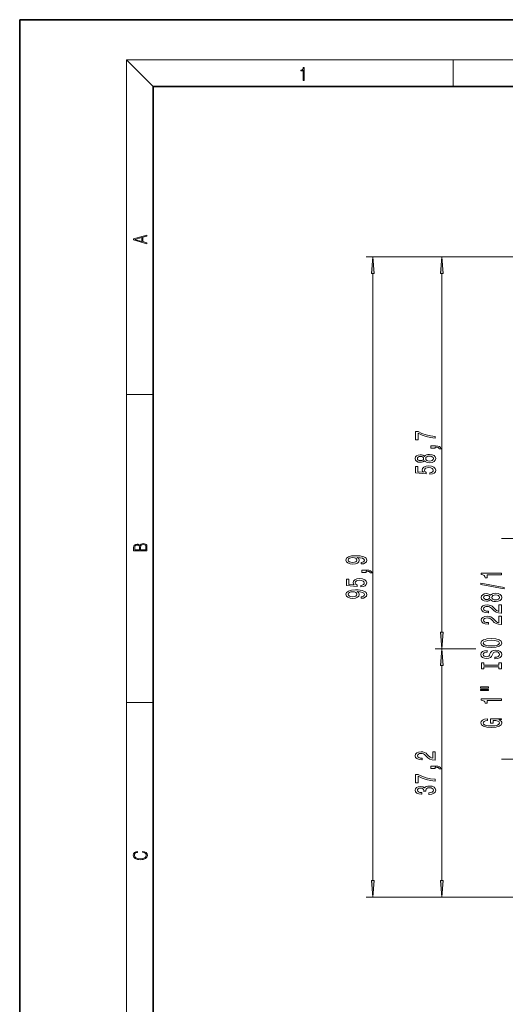
# Model space of a CAD drawing. Extents: x 0 to 210, y 0 to 297.
# Drawn here: x 0 to 73, y 149 to 297 of the extents above; entities that cross this region are included whole.
import ezdxf

# ---------------------------------------------------------------- set-up
doc = ezdxf.new("R2010")
doc.units = 0

msp = doc.modelspace()

# ---------------------------------------------------------------- linework, layer by layer
at = {"color": 7, "lineweight": 35}
for p, q in [((210, 297), (0, 297)), ((0, 297), (0, 0)), ((200, 287), (20, 287)), ((20, 287), (20, 10))]:
    msp.add_line(p, q, dxfattribs=at)
at = {"color": 7, "lineweight": 13}
for p, q in [((20, 287), (16, 291)), ((16, 291), (204, 291)), ((16, 291), (16, 6)), ((65, 287), (65, 291)), ((106.01, 261.46), (51.95, 261.46)), ((106.01, 261.46), (62.3, 261.46)), ((52.95, 168.02), (52.95, 258.97)), ((63.3, 205.22), (63.3, 258.97)), ((16, 240.83), (20, 240.83)), ((80.62, 219.28), (72.23, 219.28)), ((68.39, 202.73), (62.3, 202.73)), ((68.1, 202.73), (62.3, 202.73)), ((63.3, 168.02), (63.3, 200.24)), ((16, 194.67), (20, 194.67)), ((80.62, 186.18), (72.23, 186.18)), ((112.62, 165.53), (51.95, 165.53)), ((112.62, 165.53), (62.3, 165.53))]:
    msp.add_line(p, q, dxfattribs=at)
for points in [[(42.5, 287.87), (42.64, 287.87), (42.64, 289.82), (42.52, 289.82), (42.49, 289.64), (42.42, 289.52), (42.31, 289.45), (42.15, 289.44), (42.14, 289.44), (42.14, 289.32), (42.16, 289.32), (42.37, 289.34), (42.5, 289.42)], [(19.09, 263.42), (19.09, 263.57), (18.48, 263.74), (18.48, 264.41), (19.09, 264.58), (19.09, 264.73), (17.09, 264.16), (17.09, 263.99)], [(18.32, 263.78), (17.29, 264.07), (18.32, 264.37)], [(53.17, 258.97), (52.95, 261.46), (52.73, 258.97)], [(63.52, 258.97), (63.3, 261.46), (63.09, 258.97)], [(62.3, 234.3), (62.3, 234.56), (61.59, 234.65), (60.93, 234.8), (60.31, 235.01), (59.73, 235.29), (59.37, 235.29), (59.37, 234.05), (59.76, 234.05), (59.76, 235.04), (60.35, 234.75), (60.96, 234.54), (61.6, 234.39)], [(62.3, 232.77), (62.3, 232.94), (62.39, 232.94), (62.59, 232.93), (62.74, 232.89), (62.84, 232.81), (62.88, 232.71), (63.18, 232.71), (63.11, 232.88), (62.95, 233.02), (62.69, 233.1), (62.35, 233.13), (61.66, 233.13), (61.66, 232.77)], [(60.69, 230.91), (60.81, 230.78), (60.98, 230.69), (61.19, 230.63), (61.44, 230.62), (61.83, 230.66), (62.13, 230.78), (62.32, 230.97), (62.39, 231.24), (62.32, 231.5), (62.13, 231.69), (61.83, 231.81), (61.44, 231.86), (61.19, 231.83), (60.98, 231.78), (60.81, 231.69), (60.69, 231.56), (60.58, 231.66), (60.44, 231.73), (60.27, 231.78), (60.06, 231.79), (59.75, 231.75), (59.5, 231.64), (59.34, 231.47), (59.28, 231.24), (59.34, 231), (59.5, 230.83), (59.75, 230.71), (60.06, 230.68), (60.27, 230.69), (60.44, 230.73)], [(60.09, 230.92), (59.9, 230.94), (59.75, 231), (59.66, 231.1), (59.63, 231.24), (59.66, 231.37), (59.75, 231.46), (59.9, 231.53), (60.09, 231.55), (60.29, 231.53), (60.44, 231.46), (60.54, 231.37), (60.57, 231.24), (60.53, 231.1), (60.44, 231), (60.29, 230.94)], [(61.44, 230.86), (61.21, 230.89), (61.03, 230.96), (60.92, 231.08), (60.88, 231.24), (60.92, 231.39), (61.03, 231.51), (61.21, 231.58), (61.44, 231.61), (61.68, 231.58), (61.87, 231.51), (61.99, 231.39), (62.03, 231.24), (61.99, 231.08), (61.87, 230.96), (61.68, 230.89)], [(61.52, 228.88), (61.88, 228.94), (62.15, 229.06), (62.33, 229.25), (62.39, 229.49), (62.31, 229.75), (62.1, 229.96), (61.76, 230.09), (61.33, 230.14), (60.93, 230.09), (60.61, 229.97), (60.41, 229.77), (60.34, 229.52), (60.39, 229.33), (60.53, 229.18), (59.72, 229.25), (59.72, 230.04), (59.37, 230.04), (59.37, 229.08), (60.96, 228.93), (60.96, 229.14), (60.76, 229.29), (60.68, 229.48), (60.73, 229.65), (60.87, 229.78), (61.08, 229.86), (61.35, 229.88), (61.63, 229.86), (61.84, 229.77), (61.97, 229.65), (62.02, 229.48), (61.99, 229.35), (61.89, 229.24), (61.73, 229.16), (61.52, 229.12)], [(19.09, 217.41), (19.09, 217.82), (19.09, 218.09), (19.05, 218.26), (18.97, 218.35), (18.86, 218.43), (18.72, 218.47), (18.55, 218.49), (18.37, 218.47), (18.21, 218.41), (18.1, 218.32), (18.04, 218.2), (17.97, 218.29), (17.87, 218.36), (17.75, 218.41), (17.6, 218.42), (17.35, 218.37), (17.17, 218.24), (17.11, 218.09), (17.09, 217.9), (17.09, 217.41)], [(17.26, 217.88), (17.27, 218.06), (17.33, 218.18), (17.44, 218.26), (17.62, 218.28), (17.8, 218.25), (17.91, 218.18), (17.96, 218.05), (17.97, 217.87), (17.97, 217.55), (17.26, 217.55)], [(18.93, 217.55), (18.14, 217.55), (18.14, 217.96), (18.17, 218.13), (18.24, 218.25), (18.37, 218.32), (18.54, 218.35), (18.73, 218.32), (18.85, 218.25), (18.91, 218.13), (18.93, 217.95)], [(51.21, 215.44), (51.55, 215.47), (51.81, 215.59), (51.98, 215.76), (52.04, 216), (52.01, 216.15), (51.93, 216.29), (51.8, 216.4), (51.61, 216.5), (51.37, 216.58), (51.07, 216.64), (50.74, 216.67), (50.35, 216.68), (49.74, 216.64), (49.29, 216.51), (49.03, 216.31), (48.93, 216.03), (49.01, 215.78), (49.22, 215.59), (49.54, 215.46), (49.94, 215.42), (50.35, 215.46), (50.67, 215.58), (50.87, 215.77), (50.93, 216), (50.85, 216.24), (50.6, 216.42), (51.08, 216.38), (51.42, 216.3), (51.62, 216.17), (51.69, 216), (51.66, 215.86), (51.56, 215.77), (51.41, 215.7), (51.21, 215.67)], [(49.93, 215.67), (49.67, 215.7), (49.45, 215.77), (49.32, 215.88), (49.27, 216.03), (49.32, 216.19), (49.45, 216.3), (49.66, 216.37), (49.93, 216.4), (50.2, 216.37), (50.4, 216.3), (50.53, 216.18), (50.57, 216.02), (50.53, 215.88), (50.4, 215.77), (50.21, 215.7)], [(51.95, 214.17), (51.95, 214.34), (52.03, 214.34), (52.24, 214.33), (52.39, 214.29), (52.48, 214.21), (52.53, 214.11), (52.83, 214.11), (52.76, 214.28), (52.6, 214.42), (52.34, 214.5), (52, 214.53), (51.3, 214.53), (51.3, 214.17)], [(72.23, 213.8), (72.23, 214.04), (69.21, 214.04), (69.21, 213.86), (69.47, 213.82), (69.65, 213.72), (69.75, 213.58), (69.79, 213.38), (70.09, 213.38), (70.09, 213.8)], [(51.17, 211.99), (51.52, 212.05), (51.8, 212.18), (51.97, 212.36), (52.04, 212.6), (51.96, 212.86), (51.75, 213.07), (51.41, 213.2), (50.98, 213.25), (50.58, 213.2), (50.26, 213.08), (50.06, 212.88), (49.99, 212.63), (50.04, 212.44), (50.18, 212.29), (49.37, 212.36), (49.37, 213.15), (49.02, 213.15), (49.02, 212.19), (50.61, 212.04), (50.61, 212.25), (50.4, 212.4), (50.33, 212.59), (50.38, 212.76), (50.52, 212.89), (50.73, 212.97), (51, 213), (51.27, 212.97), (51.49, 212.88), (51.62, 212.76), (51.67, 212.59), (51.64, 212.46), (51.54, 212.35), (51.38, 212.27), (51.17, 212.23)], [(72.63, 211.73), (72.63, 211.91), (69.15, 212.54), (69.15, 212.36)], [(51.21, 210.3), (51.55, 210.34), (51.81, 210.45), (51.98, 210.63), (52.04, 210.86), (52.01, 211.01), (51.93, 211.15), (51.8, 211.27), (51.61, 211.37), (51.37, 211.45), (51.07, 211.5), (50.74, 211.54), (50.35, 211.55), (49.74, 211.5), (49.29, 211.38), (49.03, 211.18), (48.93, 210.9), (49.01, 210.64), (49.22, 210.45), (49.54, 210.33), (49.94, 210.29), (50.35, 210.33), (50.67, 210.45), (50.87, 210.63), (50.93, 210.86), (50.85, 211.11), (50.6, 211.29), (51.08, 211.25), (51.42, 211.17), (51.62, 211.04), (51.69, 210.86), (51.66, 210.73), (51.56, 210.63), (51.41, 210.57), (51.21, 210.54)], [(49.93, 210.54), (49.67, 210.56), (49.45, 210.64), (49.32, 210.75), (49.27, 210.9), (49.32, 211.05), (49.45, 211.17), (49.66, 211.24), (49.93, 211.27), (50.2, 211.24), (50.4, 211.17), (50.53, 211.05), (50.57, 210.89), (50.53, 210.75), (50.4, 210.64), (50.21, 210.56)], [(70.61, 210.11), (70.73, 209.97), (70.9, 209.88), (71.11, 209.83), (71.37, 209.81), (71.75, 209.85), (72.05, 209.97), (72.24, 210.16), (72.32, 210.43), (72.24, 210.69), (72.05, 210.88), (71.75, 211), (71.37, 211.05), (71.11, 211.03), (70.9, 210.97), (70.73, 210.88), (70.61, 210.75), (70.51, 210.85), (70.37, 210.93), (70.19, 210.97), (69.98, 210.99), (69.67, 210.94), (69.43, 210.83), (69.27, 210.66), (69.21, 210.43), (69.27, 210.19), (69.43, 210.02), (69.67, 209.91), (69.98, 209.87), (70.19, 209.88), (70.37, 209.92)], [(70.02, 210.11), (69.83, 210.13), (69.68, 210.2), (69.59, 210.3), (69.55, 210.43), (69.59, 210.56), (69.68, 210.66), (69.83, 210.72), (70.02, 210.74), (70.21, 210.72), (70.36, 210.66), (70.46, 210.56), (70.49, 210.43), (70.46, 210.3), (70.36, 210.2), (70.21, 210.13)], [(71.36, 210.06), (71.13, 210.08), (70.96, 210.16), (70.85, 210.27), (70.81, 210.43), (70.85, 210.58), (70.96, 210.7), (71.13, 210.77), (71.36, 210.8), (71.61, 210.77), (71.79, 210.7), (71.91, 210.58), (71.95, 210.43), (71.91, 210.27), (71.79, 210.16), (71.61, 210.08)], [(72.23, 208.08), (72.23, 209.32), (71.86, 209.32), (71.86, 208.34), (71.65, 208.4), (71.49, 208.49), (71.18, 208.78), (71.05, 208.93), (70.86, 209.1), (70.65, 209.22), (70.39, 209.29), (70.1, 209.32), (69.74, 209.28), (69.45, 209.15), (69.27, 208.97), (69.21, 208.73), (69.28, 208.48), (69.48, 208.29), (69.81, 208.17), (70.24, 208.13), (70.3, 208.13), (70.3, 208.36), (70.26, 208.36), (69.97, 208.38), (69.75, 208.45), (69.61, 208.57), (69.57, 208.71), (69.61, 208.86), (69.72, 208.98), (69.89, 209.05), (70.1, 209.07), (70.3, 209.06), (70.46, 209.01), (70.61, 208.92), (70.74, 208.81), (70.88, 208.66), (71.15, 208.4), (71.43, 208.22), (71.78, 208.12), (72.22, 208.08)], [(72.23, 206.37), (72.23, 207.61), (71.86, 207.61), (71.86, 206.63), (71.65, 206.69), (71.49, 206.78), (71.18, 207.07), (71.05, 207.22), (70.86, 207.39), (70.65, 207.51), (70.39, 207.58), (70.1, 207.61), (69.74, 207.57), (69.45, 207.44), (69.27, 207.26), (69.21, 207.02), (69.28, 206.77), (69.48, 206.58), (69.81, 206.46), (70.24, 206.41), (70.3, 206.41), (70.3, 206.65), (70.26, 206.65), (69.97, 206.67), (69.75, 206.74), (69.61, 206.85), (69.57, 207), (69.61, 207.15), (69.72, 207.26), (69.89, 207.34), (70.1, 207.36), (70.3, 207.34), (70.46, 207.3), (70.61, 207.21), (70.74, 207.1), (70.88, 206.95), (71.15, 206.69), (71.43, 206.51), (71.78, 206.41), (72.22, 206.37)], [(63.09, 205.22), (63.3, 202.73), (63.52, 205.22)], [(70.73, 202.92), (71.4, 202.96), (71.9, 203.1), (72.21, 203.31), (72.31, 203.58), (72.21, 203.85), (71.9, 204.07), (71.4, 204.2), (70.73, 204.25), (70.06, 204.2), (69.79, 204.14), (69.56, 204.07), (69.25, 203.85), (69.18, 203.72), (69.15, 203.58), (69.25, 203.3), (69.56, 203.09), (70.05, 202.96)], [(70.73, 203.16), (70.21, 203.19), (69.82, 203.28), (69.59, 203.41), (69.51, 203.58), (69.59, 203.75), (69.83, 203.88), (70.21, 203.97), (70.73, 204), (71.25, 203.97), (71.64, 203.88), (71.87, 203.75), (71.95, 203.58), (71.87, 203.41), (71.64, 203.28), (71.26, 203.19)], [(63.52, 200.24), (63.3, 202.73), (63.09, 200.24)], [(71.24, 201.46), (71.24, 201.23), (71.7, 201.28), (72.03, 201.41), (72.24, 201.61), (72.31, 201.88), (72.24, 202.14), (72.05, 202.34), (71.75, 202.47), (71.36, 202.52), (71.01, 202.48), (70.78, 202.37), (70.62, 202.19), (70.51, 201.96), (70.43, 201.75), (70.34, 201.62), (70.2, 201.55), (69.98, 201.52), (69.79, 201.55), (69.64, 201.61), (69.54, 201.72), (69.51, 201.86), (69.55, 202.01), (69.67, 202.12), (69.86, 202.2), (70.12, 202.23), (70.12, 202.47), (70.11, 202.47), (69.71, 202.43), (69.41, 202.3), (69.22, 202.11), (69.15, 201.85), (69.22, 201.62), (69.4, 201.44), (69.68, 201.32), (70.04, 201.28), (70.37, 201.31), (70.59, 201.41), (70.73, 201.57), (70.85, 201.78), (70.94, 201.99), (71.04, 202.15), (71.18, 202.24), (71.4, 202.28), (71.63, 202.25), (71.81, 202.17), (71.91, 202.04), (71.95, 201.89), (71.9, 201.71), (71.76, 201.58), (71.54, 201.49)], [(71.87, 200.04), (71.87, 199.71), (72.23, 199.71), (72.23, 200.61), (71.87, 200.61), (71.87, 200.28), (69.59, 200.28), (69.59, 200.61), (69.23, 200.61), (69.23, 199.71), (69.59, 199.71), (69.59, 200.04)], [(69.12, 196.84), (70.3, 196.84), (70.3, 197.01), (69.12, 197.01)], [(69.12, 196.46), (70.3, 196.46), (70.3, 196.64), (69.12, 196.64)], [(72.23, 194.98), (72.23, 195.21), (69.21, 195.21), (69.21, 195.04), (69.47, 194.99), (69.65, 194.9), (69.75, 194.76), (69.79, 194.56), (70.09, 194.56), (70.09, 194.98)], [(71.83, 192.08), (72.23, 192.12), (72.23, 192.25), (70.61, 192.25), (70.61, 191.59), (70.98, 191.59), (70.98, 192), (71, 192), (71.4, 191.97), (71.69, 191.89), (71.88, 191.76), (71.94, 191.6), (71.86, 191.42), (71.63, 191.29), (71.24, 191.2), (70.72, 191.17), (70.19, 191.2), (69.81, 191.28), (69.57, 191.42), (69.49, 191.61), (69.54, 191.74), (69.66, 191.85), (69.86, 191.93), (70.13, 191.97), (70.13, 192.23), (69.72, 192.16), (69.41, 192.03), (69.22, 191.85), (69.15, 191.63), (69.25, 191.33), (69.57, 191.11), (70.07, 190.97), (70.73, 190.92), (71.39, 190.97), (71.89, 191.11), (72.21, 191.32), (72.31, 191.58), (72.28, 191.73), (72.19, 191.86), (72.04, 191.98)], [(62.3, 186.06), (62.3, 187.3), (61.93, 187.3), (61.93, 186.32), (61.73, 186.37), (61.56, 186.47), (61.25, 186.76), (61.12, 186.91), (60.94, 187.08), (60.72, 187.2), (60.47, 187.27), (60.18, 187.3), (59.82, 187.25), (59.53, 187.13), (59.35, 186.95), (59.28, 186.7), (59.36, 186.46), (59.56, 186.27), (59.88, 186.14), (60.31, 186.1), (60.37, 186.1), (60.37, 186.34), (60.34, 186.34), (60.04, 186.36), (59.83, 186.43), (59.69, 186.54), (59.64, 186.69), (59.69, 186.84), (59.79, 186.95), (59.96, 187.03), (60.17, 187.05), (60.37, 187.03), (60.54, 186.98), (60.69, 186.9), (60.82, 186.79), (60.96, 186.63), (61.22, 186.38), (61.51, 186.2), (61.86, 186.09), (62.29, 186.06)], [(62.3, 184.8), (62.3, 184.98), (62.39, 184.98), (62.59, 184.96), (62.74, 184.92), (62.84, 184.85), (62.88, 184.74), (63.18, 184.74), (63.11, 184.92), (62.95, 185.05), (62.69, 185.13), (62.35, 185.16), (61.66, 185.16), (61.66, 184.8)], [(62.3, 182.91), (62.3, 183.17), (61.59, 183.26), (60.93, 183.41), (60.31, 183.62), (59.73, 183.9), (59.37, 183.9), (59.37, 182.66), (59.76, 182.66), (59.76, 183.65), (60.35, 183.36), (60.96, 183.15), (61.6, 183)], [(61.36, 180.91), (61.39, 180.91), (61.81, 180.95), (62.12, 181.07), (62.32, 181.26), (62.39, 181.52), (62.32, 181.79), (62.13, 181.99), (61.83, 182.12), (61.44, 182.16), (61.18, 182.14), (60.97, 182.09), (60.81, 181.99), (60.7, 181.87), (60.46, 182.04), (60.09, 182.1), (59.75, 182.06), (59.5, 181.95), (59.34, 181.76), (59.28, 181.52), (59.35, 181.28), (59.54, 181.1), (59.85, 180.99), (60.25, 180.95), (60.28, 180.95), (60.28, 181.18), (60, 181.2), (59.8, 181.27), (59.68, 181.38), (59.64, 181.53), (59.67, 181.66), (59.76, 181.76), (59.91, 181.82), (60.11, 181.84), (60.32, 181.82), (60.46, 181.76), (60.55, 181.65), (60.58, 181.5), (60.57, 181.4), (60.91, 181.4), (60.9, 181.53), (60.94, 181.69), (61.05, 181.81), (61.22, 181.89), (61.44, 181.91), (61.69, 181.88), (61.87, 181.81), (61.99, 181.69), (62.03, 181.53), (61.99, 181.37), (61.86, 181.25), (61.65, 181.17), (61.36, 181.14)], [(18.44, 172.23), (18.67, 172.19), (18.84, 172.1), (18.95, 171.96), (18.98, 171.78), (18.93, 171.56), (18.75, 171.4), (18.47, 171.3), (18.09, 171.26), (17.71, 171.3), (17.43, 171.4), (17.26, 171.56), (17.2, 171.78), (17.24, 171.95), (17.33, 172.08), (17.48, 172.18), (17.68, 172.22), (17.68, 172.36), (17.42, 172.31), (17.22, 172.19), (17.09, 172.01), (17.04, 171.78), (17.11, 171.5), (17.2, 171.39), (17.32, 171.3), (17.65, 171.16), (17.85, 171.13), (18.09, 171.12), (18.33, 171.13), (18.54, 171.16), (18.87, 171.29), (19.08, 171.5), (19.15, 171.77), (19.1, 172.01), (18.96, 172.2), (18.74, 172.32), (18.44, 172.37)], [(52.73, 168.02), (52.95, 165.53), (53.17, 168.02)], [(63.09, 168.02), (63.3, 165.53), (63.52, 168.02)]]:
    msp.add_lwpolyline(points, close=True, dxfattribs=at)
for points in [[(53.17, 258.97), (52.95, 261.46), (53.17, 258.97), (52.73, 258.97)], [(63.52, 258.97), (63.3, 261.46), (63.52, 258.97), (63.09, 258.97)], [(63.09, 205.22), (63.3, 202.73), (63.09, 205.22), (63.52, 205.22)], [(63.52, 200.24), (63.3, 202.73), (63.52, 200.24), (63.09, 200.24)], [(52.73, 168.02), (52.95, 165.53), (52.73, 168.02), (53.17, 168.02)], [(63.09, 168.02), (63.3, 165.53), (63.09, 168.02), (63.52, 168.02)]]:
    msp.add_solid(points, dxfattribs=at)

doc.saveas('drawing.dxf')
